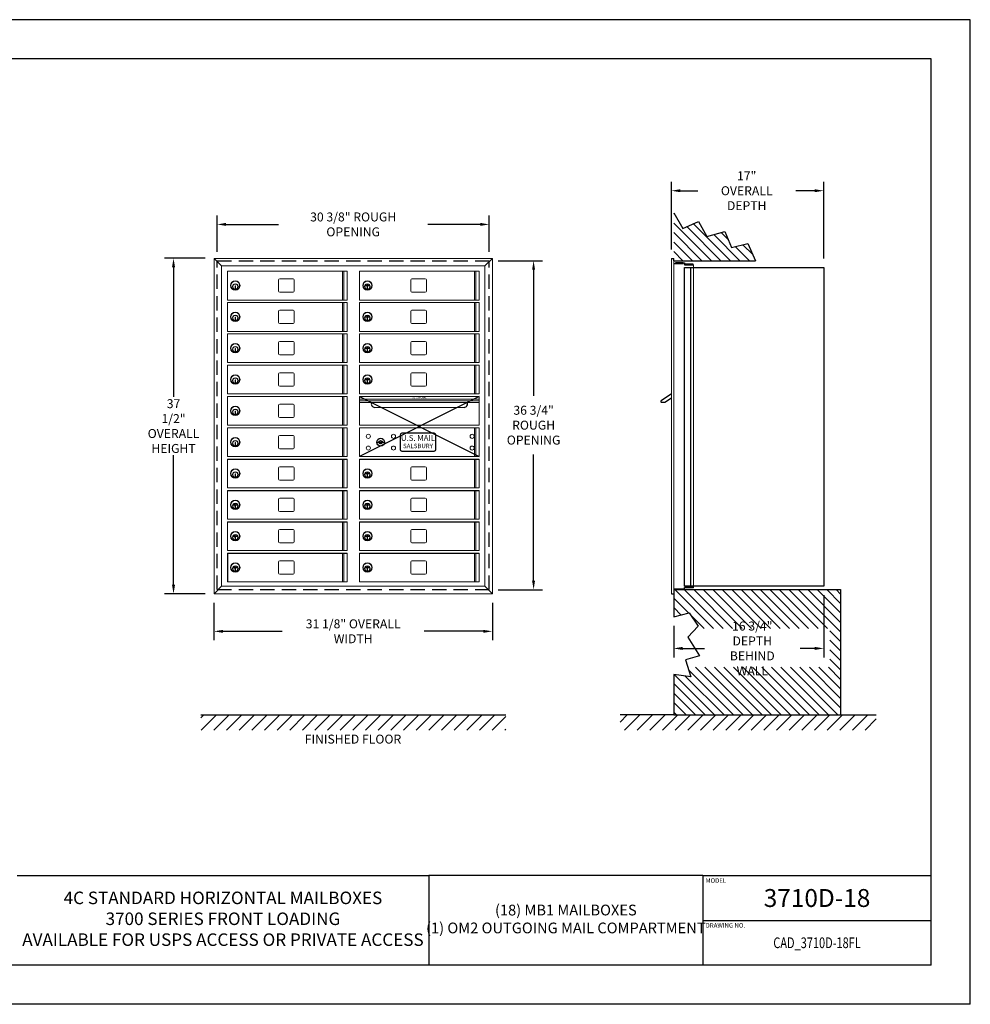
# Model space of a CAD drawing. Units: inches. Extents: x 0 to 170, y 0 to 110.
# Drawn here: x 64 to 170, y 0 to 110 of the extents above; entities that cross this region are included whole.
import ezdxf
from ezdxf.enums import TextEntityAlignment as Align

# ---------------------------------------------------------------- set-up
doc = ezdxf.new("R2010")
doc.units = ezdxf.units.IN
doc.header["$MEASUREMENT"] = 0
doc.header["$PDMODE"] = 2
doc.header["$PDSIZE"] = 0.2
doc.linetypes.add('HIDDEN', pattern=[0.075, 0.05, -0.025])
doc.styles.add('Simplex Italic', font='SIMPLEX.shx', dxfattribs={"oblique": 15, "height": 3})
doc.styles.add('SQUASHED', font='simplex.shx', dxfattribs={"width": 4})
doc.styles.get("Standard").update_dxf_attribs({"font": 'simplex.shx', "width": 0.75})
doc.dimstyles.get("Standard").update_dxf_attribs({"dimtxt": 1, "dimasz": 1, "dimexe": 1, "dimexo": 1, "dimgap": 1, "dimtad": 0, "dimtih": 1, "dimtoh": 1, "dimdec": 3, "dimzin": 0, "dimdsep": 46, "dimlunit": 5, "dimtxsty": 'Standard', "dimcen": 0, "dimadec": 0, "dimazin": 0, "dimtfac": 1, "dimtdec": 3, "dimtofl": 0, "dimtmove": 0, "dimatfit": 3, "dimfxl": 1, "dimfrac": 2, "dimtolj": 1, "dimtzin": 0, "dimarcsym": 0})

# ---------------------------------------------------------------- blocks, each defined once
blk = doc.blocks.new('*D11')
at = {"color": 0, "lineweight": -2, "transparency": 16777216}
for p, q in [((136.6, 84.34), (136.6, 91.89)), ((153.62, 83.33), (153.62, 91.89)), ((137.6, 90.89), (139.56, 90.89)), ((152.62, 90.89), (150.49, 90.89))]:
    blk.add_line(p, q, dxfattribs=at)
at = {"color": 0, "lineweight": -3, "transparency": 16777216}
for points in [[(137.6, 91.06), (137.6, 90.73), (136.6, 90.89)], [(152.62, 91.06), (152.62, 90.73), (153.62, 90.89)]]:
    blk.add_solid(points, dxfattribs=at)
at = {"layer": 'Defpoints', "color": 0, "lineweight": -3, "transparency": 16777216}
for p in [(153.62, 90.89), (136.6, 83.34), (153.62, 82.33)]:
    blk.add_point(p, dxfattribs=at)
at = {"color": 0, "lineweight": -3, "transparency": 16777216, "insert": (145.02, 90.89), "char_height": 1, "attachment_point": 5}
blk.add_mtext('\\A1;17"\\POVERALL DEPTH', dxfattribs=at)
blk = doc.blocks.new('*D12')
at = {"color": 0, "lineweight": -2, "transparency": 16777216}
for p, q in [((153.62, 45.7), (153.62, 38.76)), ((136.86, 42.28), (136.86, 38.76)), ((137.86, 39.76), (140.29, 39.76)), ((152.62, 39.76), (151, 39.76))]:
    blk.add_line(p, q, dxfattribs=at)
at = {"color": 0, "lineweight": -3, "transparency": 16777216}
for points in [[(137.86, 39.93), (137.86, 39.59), (136.86, 39.76)], [(152.62, 39.93), (152.62, 39.59), (153.62, 39.76)]]:
    blk.add_solid(points, dxfattribs=at)
at = {"layer": 'Defpoints', "color": 0, "lineweight": -3, "transparency": 16777216}
for p in [(153.62, 46.7), (136.86, 43.28), (153.62, 39.76)]:
    blk.add_point(p, dxfattribs=at)
at = {"color": 0, "lineweight": -3, "transparency": 16777216, "insert": (145.64, 39.76), "char_height": 1, "attachment_point": 5}
blk.add_mtext('\\A1;16 3/4" DEPTH\\PBEHIND WALL', dxfattribs=at)
blk = doc.blocks.new('*D7')
at = {"color": 0, "lineweight": -2, "transparency": 16777216}
for p, q in [((117.24, 83.07), (122.21, 83.07)), ((121.21, 82.07), (121.21, 67.96)), ((121.21, 47.32), (121.21, 61.44)), ((117.24, 46.32), (122.21, 46.32))]:
    blk.add_line(p, q, dxfattribs=at)
at = {"color": 0, "lineweight": -3, "transparency": 16777216}
for points in [[(121.04, 82.07), (121.37, 82.07), (121.21, 83.07)], [(121.04, 47.32), (121.37, 47.32), (121.21, 46.32)]]:
    blk.add_solid(points, dxfattribs=at)
at = {"layer": 'Defpoints', "color": 0, "lineweight": -3, "transparency": 16777216}
for p in [(116.24, 83.07), (116.24, 46.32), (121.21, 46.32)]:
    blk.add_point(p, dxfattribs=at)
at = {"color": 0, "lineweight": -3, "transparency": 16777216, "insert": (121.21, 64.7), "char_height": 1, "attachment_point": 5}
blk.add_mtext('\\A1;36 3/4"\\PROUGH\\POPENING', dxfattribs=at)
blk = doc.blocks.new('*D8')
at = {"color": 0, "lineweight": -2, "transparency": 16777216}
for p, q in [((85.86, 84.07), (85.86, 88.13)), ((116.24, 84.07), (116.24, 88.13)), ((86.86, 87.13), (92.71, 87.13)), ((115.24, 87.13), (109.39, 87.13))]:
    blk.add_line(p, q, dxfattribs=at)
at = {"color": 0, "lineweight": -3, "transparency": 16777216}
for points in [[(86.86, 87.3), (86.86, 86.96), (85.86, 87.13)], [(115.24, 87.3), (115.24, 86.96), (116.24, 87.13)]]:
    blk.add_solid(points, dxfattribs=at)
at = {"layer": 'Defpoints', "color": 0, "lineweight": -3, "transparency": 16777216}
for p in [(116.24, 87.13), (85.86, 83.07), (116.24, 83.07)]:
    blk.add_point(p, dxfattribs=at)
at = {"color": 0, "lineweight": -3, "transparency": 16777216, "insert": (101.05, 87.13), "char_height": 1, "attachment_point": 5}
blk.add_mtext('\\A1;30 3/8" ROUGH OPENING', dxfattribs=at)
blk = doc.blocks.new('*D9')
at = {"color": 0, "lineweight": -2, "transparency": 16777216}
for p, q in [((85.5, 44.87), (85.5, 40.67)), ((116.6, 44.87), (116.6, 40.67)), ((86.5, 41.67), (93.11, 41.67)), ((115.6, 41.67), (109, 41.67))]:
    blk.add_line(p, q, dxfattribs=at)
at = {"color": 0, "lineweight": -3, "transparency": 16777216}
for points in [[(86.5, 41.83), (86.5, 41.5), (85.5, 41.67)], [(115.6, 41.83), (115.6, 41.5), (116.6, 41.67)]]:
    blk.add_solid(points, dxfattribs=at)
at = {"layer": 'Defpoints', "color": 0, "lineweight": -3, "transparency": 16777216}
for p in [(85.5, 45.87), (116.6, 45.87), (116.6, 41.67)]:
    blk.add_point(p, dxfattribs=at)
at = {"color": 0, "lineweight": -3, "transparency": 16777216, "insert": (101.05, 41.67), "char_height": 1, "attachment_point": 5}
blk.add_mtext('\\A1;31 1/8" OVERALL WIDTH', dxfattribs=at)
blk = doc.blocks.new('*D10')
at = {"color": 0, "lineweight": -2, "transparency": 16777216}
for p, q in [((84.5, 83.34), (79.98, 83.34)), ((80.98, 82.34), (80.98, 67.86)), ((80.98, 46.87), (80.98, 61.34)), ((84.5, 45.87), (79.98, 45.87))]:
    blk.add_line(p, q, dxfattribs=at)
at = {"color": 0, "lineweight": -3, "transparency": 16777216}
for points in [[(80.81, 82.34), (81.15, 82.34), (80.98, 83.34)], [(80.81, 46.87), (81.15, 46.87), (80.98, 45.87)]]:
    blk.add_solid(points, dxfattribs=at)
at = {"layer": 'Defpoints', "color": 0, "lineweight": -3, "transparency": 16777216}
for p in [(85.5, 83.34), (80.98, 45.87), (85.5, 45.87)]:
    blk.add_point(p, dxfattribs=at)
at = {"color": 0, "lineweight": -3, "transparency": 16777216, "insert": (80.98, 64.6), "char_height": 1, "attachment_point": 5}
blk.add_mtext('\\A1;37 1/2"\\POVERALL\\PHEIGHT', dxfattribs=at)

msp = doc.modelspace()

# ---------------------------------------------------------------- hatches: boundary and pattern name
at = {"lineweight": -3}
h = msp.add_hatch(dxfattribs=at)
h.set_pattern_fill('ANSI31', color=256, scale=6, angle=90, style=0)
h.set_pattern_definition([(135, (-1592.3547, -329.2179), (-0.5303301, -0.5303301), [])])
h.paths.add_polyline_path([(140.5763, 85.7616), (139.6144, 87.463), (137.8756, 86.6863), (136.865, 88.4246), (136.865, 83.0737), (146.0074, 83.0737), (145.1267, 84.9849), (143.3139, 84.541), (142.574, 86.3534)])
h = msp.add_hatch(dxfattribs=at)
h.set_pattern_fill('ANSI31', color=256, scale=6, angle=90, style=0)
h.set_pattern_definition([(135, (-1592.3547, -311.7179), (-0.5303301, -0.5303301), [])])
h.paths.add_polyline_path([(136.865, 46.3237), (136.865, 45.8667), (136.865, 43.2832), (138.6064, 43.7177), (139.606, 42.239), (139.3722, 41.9891), (154.3008, 41.9891), (154.3008, 37.6512), (138.4392, 37.6512), (138.7877, 36.5885), (136.865, 36.8452), (136.865, 32.3337), (155.5, 32.3337), (155.5, 46.3237)])
h = msp.add_hatch(dxfattribs=at)
h.set_pattern_fill('ANSI31', scale=8, style=0)
h.set_pattern_definition([(45, (-1411.8278, -179.7414), (-0.7071068, 0.7071068), [])])
h.paths.add_polyline_path([(118.1, 30.6233), (118.1, 32.3337), (84.0404, 32.3337), (84.0404, 30.6233)])
h = msp.add_hatch(dxfattribs=at)
h.set_pattern_fill('ANSI31', scale=8, style=0)
h.set_pattern_definition([(45, (-1425.3278, -179.7414), (-0.7071068, 0.7071068), [])])
h.paths.add_polyline_path([(130.865, 32.3337), (130.865, 30.6233), (159.5, 30.6233), (159.5, 32.3337), (153.5, 32.3337), (136.865, 32.3337)])

# ---------------------------------------------------------------- linework, layer by layer
at = {"color": 7}
for p, q in [((170, 110), (0, 110)), ((170, 0), (170, 110)), ((165.625, 105.625), (4.375, 105.625)), ((165.625, 4.375), (165.625, 105.625)), ((140.125, 9.375), (165.625, 9.375)), ((165.625, 4.375), (4.375, 4.375)), ((170, 0), (0, 0))]:
    msp.add_line(p, q, dxfattribs=at)
at = {"color": 7, "lineweight": -3}
for p, q in [((136.865, 88.4246), (137.8756, 86.6863)), ((137.8756, 86.6863), (139.6144, 87.463)), ((139.6144, 87.463), (140.5763, 85.7616)), ((140.5763, 85.7616), (142.574, 86.3534)), ((142.574, 86.3534), (143.3139, 84.541)), ((143.3139, 84.541), (145.1267, 84.9849)), ((145.1267, 84.9849), (146.0074, 83.0737)), ((136.6, 83.3367), (136.865, 83.3367)), ((136.865, 83.0737), (136.865, 83.3367)), ((136.865, 83.0737), (146.0074, 83.0737)), ((136.865, 82.7687), (137.95, 82.7687)), ((137.07, 82.8327), (137.07, 82.7687)), ((137.93, 82.8327), (137.07, 82.8327)), ((137.93, 82.7687), (137.93, 82.8327)), ((137.95, 82.8367), (138.07, 82.8367)), ((137.95, 82.8367), (137.95, 82.7687)), ((138.07, 82.8367), (138.07, 82.6247)), ((138.07, 82.6247), (139.07, 82.6247)), ((139.05, 82.6887), (138.19, 82.6887)), ((138.19, 82.6887), (138.19, 82.6247)), ((139.05, 82.6247), (139.05, 82.6887)), ((138.07, 46.6987), (138.07, 82.3337)), ((138.07, 82.3337), (153.625, 82.3337)), ((138.77, 46.6987), (138.77, 82.3337)), ((153.625, 82.3337), (153.625, 46.6987)), ((136.865, 46.4347), (137.95, 46.4347)), ((136.865, 46.3237), (155.5, 46.3237)), ((136.865, 46.3237), (136.865, 43.2832)), ((137.07, 46.3707), (137.07, 46.4347)), ((137.93, 46.3707), (137.07, 46.3707)), ((137.93, 46.4347), (137.93, 46.3707)), ((137.95, 46.3667), (137.95, 46.4347)), ((137.95, 46.3667), (138.07, 46.3667)), ((153.625, 46.6987), (138.07, 46.6987)), ((138.07, 46.6987), (139.07, 46.6987)), ((138.07, 46.3667), (138.07, 46.5787)), ((138.07, 46.5787), (139.07, 46.5787)), ((138.19, 46.5147), (138.19, 46.5787)), ((139.05, 46.5147), (138.19, 46.5147)), ((139.05, 46.5787), (139.05, 46.5147)), ((155.5, 46.3237), (155.5, 32.3337)), ((136.6, 45.8667), (136.865, 45.8667)), ((136.865, 36.8452), (136.865, 32.3337)), ((84.0404, 32.3337), (118.1, 32.3337)), ((136.865, 32.3337), (130.865, 32.3337)), ((136.865, 32.3337), (155.5, 32.3337)), ((155.5, 32.3337), (159.5, 32.3337))]:
    msp.add_line(p, q, dxfattribs=at)
at = {"color": 7, "linetype": 'Continuous', "lineweight": 15}
for p, q in [((85.504, 83.3367), (86.336, 82.5047)), ((85.504, 83.3367), (116.6, 83.3367)), ((85.504, 45.8667), (85.504, 83.3367)), ((85.504, 83.3367), (116.6, 83.3367)), ((86.336, 82.5047), (115.768, 82.5047)), ((86.336, 46.6987), (86.336, 82.5047)), ((116.6, 83.3367), (115.768, 82.5047)), ((115.768, 82.5047), (115.768, 46.6987)), ((116.6, 83.3367), (116.6, 45.8667)), ((136.6, 83.3367), (136.6, 45.8667)), ((136.865, 83.3367), (136.865, 45.8667)), ((139.07, 82.6247), (139.07, 46.5787)), ((87.007, 81.9137), (100.382, 81.9137)), ((87.007, 81.9137), (87.007, 78.6837)), ((99.8632, 81.9137), (99.8632, 78.6837)), ((100.004, 81.9137), (100.004, 78.6837)), ((100.382, 78.6837), (100.382, 81.9137)), ((101.761, 81.9137), (115.136, 81.9137)), ((101.761, 81.9137), (101.761, 78.6837)), ((114.6172, 81.9137), (114.6172, 78.6837)), ((114.758, 81.9137), (114.758, 78.6837)), ((115.136, 78.6837), (115.136, 81.9137)), ((92.722, 80.9237), (92.722, 79.6737)), ((94.347, 81.0487), (92.847, 81.0487)), ((94.472, 79.6737), (94.472, 80.9237)), ((107.476, 80.9237), (107.476, 79.6737)), ((109.101, 81.0487), (107.601, 81.0487)), ((109.226, 79.6737), (109.226, 80.9237)), ((87.852, 80.2787), (87.852, 79.9787)), ((87.912, 80.2787), (87.852, 80.2787)), ((87.852, 79.9787), (87.912, 79.9787)), ((87.912, 79.9787), (87.912, 80.2787)), ((92.847, 79.5487), (94.347, 79.5487)), ((102.606, 80.2787), (102.606, 79.9787)), ((102.666, 80.2787), (102.606, 80.2787)), ((102.606, 79.9787), (102.666, 79.9787)), ((102.666, 79.9787), (102.666, 80.2787)), ((107.601, 79.5487), (109.101, 79.5487)), ((87.007, 78.6837), (100.382, 78.6837)), ((87.007, 78.4137), (87.007, 75.1837)), ((87.007, 78.4137), (100.382, 78.4137)), ((99.8632, 78.4137), (99.8632, 75.1837)), ((100.004, 78.4137), (100.004, 75.1837)), ((100.382, 75.1837), (100.382, 78.4137)), ((101.761, 78.6837), (115.136, 78.6837)), ((101.761, 78.4137), (101.761, 75.1837)), ((101.761, 78.4137), (115.136, 78.4137)), ((114.6172, 78.4137), (114.6172, 75.1837)), ((114.758, 78.4137), (114.758, 75.1837)), ((115.136, 75.1837), (115.136, 78.4137)), ((92.722, 77.4237), (92.722, 76.1737)), ((94.347, 77.5487), (92.847, 77.5487)), ((94.472, 76.1737), (94.472, 77.4237)), ((107.476, 77.4237), (107.476, 76.1737)), ((109.101, 77.5487), (107.601, 77.5487)), ((109.226, 76.1737), (109.226, 77.4237)), ((87.912, 76.7787), (87.852, 76.7787)), ((87.852, 76.7787), (87.852, 76.4787)), ((87.852, 76.4787), (87.912, 76.4787)), ((87.912, 76.4787), (87.912, 76.7787)), ((92.847, 76.0487), (94.347, 76.0487)), ((102.666, 76.7787), (102.606, 76.7787)), ((102.606, 76.7787), (102.606, 76.4787)), ((102.606, 76.4787), (102.666, 76.4787)), ((102.666, 76.4787), (102.666, 76.7787)), ((107.601, 76.0487), (109.101, 76.0487)), ((87.007, 75.1837), (100.382, 75.1837)), ((87.007, 74.9137), (87.007, 71.6837)), ((87.007, 74.9137), (100.382, 74.9137)), ((99.8632, 74.9137), (99.8632, 71.6837)), ((100.004, 74.9137), (100.004, 71.6837)), ((100.382, 71.6837), (100.382, 74.9137)), ((101.761, 75.1837), (115.136, 75.1837)), ((101.761, 74.9137), (115.136, 74.9137)), ((101.761, 74.9137), (101.761, 71.6837)), ((114.6172, 74.9137), (114.6172, 71.6837)), ((114.758, 74.9137), (114.758, 71.6837)), ((115.136, 71.6837), (115.136, 74.9137)), ((92.722, 73.9237), (92.722, 72.6737)), ((94.347, 74.0487), (92.847, 74.0487)), ((94.472, 72.6737), (94.472, 73.9237)), ((107.476, 73.9237), (107.476, 72.6737)), ((109.101, 74.0487), (107.601, 74.0487)), ((109.226, 72.6737), (109.226, 73.9237)), ((87.912, 73.2787), (87.852, 73.2787)), ((87.852, 73.2787), (87.852, 72.9787)), ((87.852, 72.9787), (87.912, 72.9787)), ((87.912, 72.9787), (87.912, 73.2787)), ((102.606, 73.2787), (102.606, 72.9787)), ((102.666, 73.2787), (102.606, 73.2787)), ((102.606, 72.9787), (102.666, 72.9787)), ((102.666, 72.9787), (102.666, 73.2787)), ((87.007, 71.6837), (100.382, 71.6837)), ((92.847, 72.5487), (94.347, 72.5487)), ((101.761, 71.6837), (115.136, 71.6837)), ((107.601, 72.5487), (109.101, 72.5487)), ((87.007, 71.4137), (100.382, 71.4137)), ((87.007, 71.4137), (87.007, 68.1837)), ((92.722, 70.4237), (92.722, 69.1737)), ((94.347, 70.5487), (92.847, 70.5487)), ((94.472, 69.1737), (94.472, 70.4237)), ((99.8632, 71.4137), (99.8632, 68.1837)), ((100.004, 71.4137), (100.004, 68.1837)), ((100.382, 68.1837), (100.382, 71.4137)), ((101.761, 71.4137), (101.761, 68.1837)), ((101.761, 71.4137), (115.136, 71.4137)), ((107.476, 70.4237), (107.476, 69.1737)), ((109.101, 70.5487), (107.601, 70.5487)), ((109.226, 69.1737), (109.226, 70.4237)), ((114.6172, 71.4137), (114.6172, 68.1837)), ((114.758, 71.4137), (114.758, 68.1837)), ((115.136, 68.1837), (115.136, 71.4137)), ((87.852, 69.7787), (87.852, 69.4787)), ((87.912, 69.7787), (87.852, 69.7787)), ((87.852, 69.4787), (87.912, 69.4787)), ((87.912, 69.4787), (87.912, 69.7787)), ((102.666, 69.7787), (102.606, 69.7787)), ((102.606, 69.7787), (102.606, 69.4787)), ((102.606, 69.4787), (102.666, 69.4787)), ((102.666, 69.4787), (102.666, 69.7787)), ((92.847, 69.0487), (94.347, 69.0487)), ((107.601, 69.0487), (109.101, 69.0487)), ((87.007, 68.1837), (100.382, 68.1837)), ((87.007, 67.9137), (100.382, 67.9137)), ((87.007, 67.9137), (87.007, 64.6837)), ((99.8632, 67.9137), (99.8632, 64.6837)), ((100.004, 67.9137), (100.004, 64.6837)), ((100.382, 64.6837), (100.382, 67.9137)), ((101.761, 68.1837), (115.136, 68.1837)), ((101.761, 67.9137), (101.761, 64.6837)), ((115.136, 64.6837), (115.136, 67.9137)), ((87.852, 66.2787), (87.852, 65.9787)), ((87.912, 66.2787), (87.852, 66.2787)), ((87.912, 65.9787), (87.912, 66.2787)), ((92.722, 66.9237), (92.722, 65.6737)), ((94.347, 67.0487), (92.847, 67.0487)), ((94.472, 65.6737), (94.472, 66.9237)), ((87.852, 65.9787), (87.912, 65.9787)), ((92.847, 65.5487), (94.347, 65.5487)), ((87.007, 64.6837), (100.382, 64.6837)), ((87.007, 64.4137), (87.007, 61.1837)), ((87.007, 64.4137), (100.382, 64.4137)), ((99.8632, 64.4137), (99.8632, 61.1837)), ((100.004, 64.4137), (100.004, 61.1837)), ((100.382, 61.1837), (100.382, 64.4137)), ((101.761, 64.4137), (101.761, 61.1837)), ((101.761, 64.4137), (115.136, 64.4137)), ((114.6172, 64.4137), (114.6172, 61.1837)), ((114.758, 64.4137), (114.758, 61.1837)), ((115.136, 61.1837), (115.136, 64.4137)), ((87.912, 62.7787), (87.852, 62.7787)), ((87.852, 62.7787), (87.852, 62.4787)), ((87.912, 62.4787), (87.912, 62.7787)), ((92.722, 63.4237), (92.722, 62.1737)), ((94.347, 63.5487), (92.847, 63.5487)), ((94.472, 62.1737), (94.472, 63.4237)), ((87.852, 62.4787), (87.912, 62.4787)), ((92.847, 62.0487), (94.347, 62.0487)), ((87.007, 61.1837), (100.382, 61.1837)), ((87.007, 60.9137), (87.007, 57.6837)), ((87.007, 60.9137), (100.382, 60.9137)), ((99.8632, 60.9137), (99.8632, 57.6837)), ((100.004, 60.9137), (100.004, 57.6837)), ((100.382, 57.6837), (100.382, 60.9137)), ((101.761, 61.1837), (115.136, 61.1837)), ((101.761, 60.9137), (115.136, 60.9137)), ((101.761, 60.9137), (101.761, 57.6837)), ((114.6172, 60.9137), (114.6172, 57.6837)), ((114.758, 60.9137), (114.758, 57.6837)), ((115.136, 57.6837), (115.136, 60.9137)), ((92.722, 59.9237), (92.722, 58.6737)), ((94.347, 60.0487), (92.847, 60.0487)), ((94.472, 58.6737), (94.472, 59.9237)), ((107.476, 59.9237), (107.476, 58.6737)), ((109.101, 60.0487), (107.601, 60.0487)), ((109.226, 58.6737), (109.226, 59.9237)), ((87.912, 59.2787), (87.852, 59.2787)), ((87.852, 59.2787), (87.852, 58.9787)), ((87.852, 58.9787), (87.912, 58.9787)), ((87.912, 58.9787), (87.912, 59.2787)), ((92.847, 58.5487), (94.347, 58.5487)), ((102.606, 59.2787), (102.606, 58.9787)), ((102.666, 59.2787), (102.606, 59.2787)), ((102.606, 58.9787), (102.666, 58.9787)), ((102.666, 58.9787), (102.666, 59.2787)), ((107.601, 58.5487), (109.101, 58.5487)), ((87.007, 57.6837), (100.382, 57.6837)), ((87.007, 57.4137), (100.382, 57.4137)), ((87.007, 57.4137), (87.007, 54.1837)), ((99.8632, 57.4137), (99.8632, 54.1837)), ((100.004, 57.4137), (100.004, 54.1837)), ((100.382, 54.1837), (100.382, 57.4137)), ((101.761, 57.6837), (115.136, 57.6837)), ((101.761, 57.4137), (101.761, 54.1837)), ((101.761, 57.4137), (115.136, 57.4137)), ((114.6172, 57.4137), (114.6172, 54.1837)), ((114.758, 57.4137), (114.758, 54.1837)), ((115.136, 54.1837), (115.136, 57.4137)), ((92.722, 56.4237), (92.722, 55.1737)), ((94.347, 56.5487), (92.847, 56.5487)), ((94.472, 55.1737), (94.472, 56.4237)), ((107.476, 56.4237), (107.476, 55.1737)), ((109.101, 56.5487), (107.601, 56.5487)), ((109.226, 55.1737), (109.226, 56.4237)), ((87.852, 55.7787), (87.852, 55.4787)), ((87.912, 55.7787), (87.852, 55.7787)), ((87.852, 55.4787), (87.912, 55.4787)), ((87.912, 55.4787), (87.912, 55.7787)), ((92.847, 55.0487), (94.347, 55.0487)), ((102.666, 55.7787), (102.606, 55.7787)), ((102.606, 55.7787), (102.606, 55.4787)), ((102.606, 55.4787), (102.666, 55.4787)), ((102.666, 55.4787), (102.666, 55.7787)), ((107.601, 55.0487), (109.101, 55.0487)), ((87.007, 54.1837), (100.382, 54.1837)), ((87.007, 53.9137), (100.382, 53.9137)), ((87.007, 53.9137), (87.007, 50.6837)), ((99.8632, 53.9137), (99.8632, 50.6837)), ((100.004, 53.9137), (100.004, 50.6837)), ((100.382, 50.6837), (100.382, 53.9137)), ((101.761, 54.1837), (115.136, 54.1837)), ((101.761, 53.9137), (101.761, 50.6837)), ((101.761, 53.9137), (115.136, 53.9137)), ((114.6172, 53.9137), (114.6172, 50.6837)), ((114.758, 53.9137), (114.758, 50.6837)), ((115.136, 50.6837), (115.136, 53.9137)), ((92.722, 52.9237), (92.722, 51.6737)), ((94.347, 53.0487), (92.847, 53.0487)), ((94.472, 51.6737), (94.472, 52.9237)), ((107.476, 52.9237), (107.476, 51.6737)), ((109.101, 53.0487), (107.601, 53.0487)), ((109.226, 51.6737), (109.226, 52.9237)), ((87.852, 52.2787), (87.852, 51.9787)), ((87.912, 52.2787), (87.852, 52.2787)), ((87.852, 51.9787), (87.912, 51.9787)), ((87.912, 51.9787), (87.912, 52.2787)), ((102.666, 52.2787), (102.606, 52.2787)), ((102.606, 52.2787), (102.606, 51.9787)), ((102.606, 51.9787), (102.666, 51.9787)), ((102.666, 51.9787), (102.666, 52.2787)), ((87.007, 50.6837), (100.382, 50.6837)), ((92.847, 51.5487), (94.347, 51.5487)), ((101.761, 50.6837), (115.136, 50.6837)), ((107.601, 51.5487), (109.101, 51.5487)), ((87.007, 50.4137), (100.382, 50.4137)), ((94.347, 49.5487), (92.847, 49.5487)), ((99.8632, 50.4137), (99.8632, 47.1837)), ((100.004, 50.4137), (100.004, 47.1837)), ((100.382, 47.1837), (100.382, 50.4137)), ((101.761, 50.4137), (101.761, 47.1837)), ((101.761, 50.4137), (115.136, 50.4137)), ((109.101, 49.5487), (107.601, 49.5487)), ((114.6172, 50.4137), (114.6172, 47.1837)), ((114.758, 50.4137), (114.758, 47.1837)), ((115.136, 47.1837), (115.136, 50.4137)), ((87.852, 48.7787), (87.852, 48.4787)), ((87.912, 48.7787), (87.852, 48.7787)), ((87.852, 48.4787), (87.912, 48.4787)), ((87.912, 48.4787), (87.912, 48.7787)), ((92.722, 49.4237), (92.722, 48.1737)), ((94.472, 48.1737), (94.472, 49.4237)), ((102.666, 48.7787), (102.606, 48.7787)), ((102.606, 48.7787), (102.606, 48.4787)), ((102.606, 48.4787), (102.666, 48.4787)), ((102.666, 48.4787), (102.666, 48.7787)), ((107.476, 49.4237), (107.476, 48.1737)), ((109.226, 48.1737), (109.226, 49.4237)), ((92.847, 48.0487), (94.347, 48.0487)), ((107.601, 48.0487), (109.101, 48.0487)), ((85.504, 45.8667), (86.336, 46.6987)), ((115.768, 46.6987), (86.336, 46.6987)), ((87.007, 47.1837), (100.382, 47.1837)), ((101.761, 47.1837), (115.136, 47.1837)), ((116.6, 45.8667), (115.768, 46.6987)), ((116.6, 45.8667), (85.504, 45.8667))]:
    msp.add_line(p, q, dxfattribs=at)
at = {"color": 7, "linetype": 'HIDDEN', "lineweight": -3, "ltscale": 32}
for p, q in [((85.8645, 46.3237), (85.8645, 83.0737)), ((85.8645, 83.0737), (116.2395, 83.0737)), ((116.2395, 46.3237), (116.2395, 83.0737)), ((85.8645, 46.3237), (116.2395, 46.3237))]:
    msp.add_line(p, q, dxfattribs=at)
at = {"lineweight": -3}
for p, q in [((115.136, 67.9137), (101.761, 61.1837)), ((101.761, 67.9137), (115.136, 61.1837)), ((136.6, 68.1837), (135.4521, 67.4083)), ((135.8784, 67.2437), (135.5025, 67.2437)), ((136.6, 67.7312), (135.8784, 67.2437)), ((103.6835, 62.7987), (104.5585, 62.7987)), ((106.289, 63.5987), (106.289, 61.9987)), ((110.089, 63.7987), (106.489, 63.7987)), ((110.289, 61.9987), (110.289, 63.5987)), ((106.489, 61.7987), (110.089, 61.7987)), ((87.007, 60.9137), (100.382, 60.9137)), ((101.761, 60.9137), (115.136, 60.9137)), ((87.007, 57.4137), (100.382, 57.4137)), ((101.761, 57.4137), (115.136, 57.4137)), ((87.007, 53.9137), (100.382, 53.9137)), ((101.761, 53.9137), (115.136, 53.9137)), ((87.007, 50.4137), (87.007, 47.1837)), ((87.007, 50.4137), (100.382, 50.4137)), ((101.761, 50.4137), (115.136, 50.4137)), ((136.865, 43.2832), (138.6064, 43.7177)), ((138.6064, 43.7177), (139.606, 42.239)), ((139.606, 42.239), (138.4465, 41.0001)), ((138.4465, 41.0001), (139.7259, 38.922)), ((139.7259, 38.922), (138.1666, 38.4824)), ((138.1666, 38.4824), (138.7877, 36.5885)), ((138.7877, 36.5885), (136.865, 36.8452)), ((63.5, 14.375), (109.5, 14.375)), ((140.125, 14.375), (109.5, 14.375)), ((109.5, 14.375), (109.5, 4.375)), ((140.125, 14.375), (165.625, 14.375)), ((140.125, 14.375), (140.125, 4.375))]:
    msp.add_line(p, q, dxfattribs=at)
at = {"linetype": 'Continuous', "lineweight": 15}
for p, q in [((101.761, 67.9137), (115.136, 67.9137)), ((101.761, 67.6137), (115.1362, 67.6137)), ((101.761, 67.4237), (115.1362, 67.4237)), ((101.761, 67.2437), (115.1362, 67.2437)), ((103.4637, 66.6837), (113.4337, 66.6837)), ((101.761, 64.6837), (115.136, 64.6837))]:
    msp.add_line(p, q, dxfattribs=at)
at = {"color": 7, "linetype": 'Continuous', "lineweight": 15, "extrusion": (1.83338e-14, 6.74315e-15, -1)}
for centre, radius in [((-87.882, 80.2987), 0.525), ((-87.882, 80.2987), 0.485), ((-87.882, 80.1787), 0.3), ((-87.882, 76.7987), 0.525), ((-87.882, 76.7987), 0.485), ((-87.882, 76.6787), 0.3), ((-87.882, 73.2987), 0.525), ((-87.882, 73.2987), 0.485), ((-87.882, 73.1787), 0.3), ((-87.882, 69.7987), 0.525), ((-87.882, 69.7987), 0.485), ((-87.882, 69.6787), 0.3), ((-87.882, 66.2987), 0.525), ((-87.882, 66.2987), 0.485), ((-87.882, 66.1787), 0.3), ((-87.882, 62.7987), 0.525), ((-87.882, 62.7987), 0.485), ((-87.882, 62.6787), 0.3), ((-87.882, 59.2987), 0.525), ((-87.882, 59.2987), 0.485), ((-87.882, 59.1787), 0.3)]:
    msp.add_circle(centre, radius, dxfattribs=at)
at = {"color": 7, "linetype": 'Continuous', "lineweight": 15}
for centre, radius in [((87.882, 80.1787), 0.31), ((87.882, 80.1787), 0.285), ((102.636, 80.1787), 0.31), ((102.636, 80.1787), 0.285), ((87.882, 76.6787), 0.31), ((87.882, 76.6787), 0.285), ((102.636, 76.6787), 0.31), ((102.636, 76.6787), 0.285), ((87.882, 73.1787), 0.31), ((87.882, 73.1787), 0.285), ((102.636, 73.1787), 0.31), ((102.636, 73.1787), 0.285), ((87.882, 69.6787), 0.31), ((87.882, 69.6787), 0.285), ((102.636, 69.6787), 0.31), ((102.636, 69.6787), 0.285), ((87.882, 66.1787), 0.31), ((87.882, 66.1787), 0.285), ((87.882, 62.6787), 0.31), ((87.882, 62.6787), 0.285), ((87.882, 59.1787), 0.31), ((87.882, 59.1787), 0.285), ((102.636, 59.1787), 0.31), ((102.636, 59.1787), 0.285), ((87.882, 55.6787), 0.31), ((87.882, 55.6787), 0.285), ((102.636, 55.6787), 0.31), ((102.636, 55.6787), 0.285), ((87.882, 52.1787), 0.31), ((87.882, 52.1787), 0.285), ((102.636, 52.1787), 0.31), ((102.636, 52.1787), 0.285), ((87.882, 48.6787), 0.31), ((87.882, 48.6787), 0.285), ((102.636, 48.6787), 0.31), ((102.636, 48.6787), 0.285)]:
    msp.add_circle(centre, radius, dxfattribs=at)
at = {"color": 7, "linetype": 'Continuous', "lineweight": 15, "extrusion": (5.68252e-15, 4.67765e-15, -1)}
for centre, radius in [((-102.636, 80.2987), 0.525), ((-102.636, 80.2987), 0.485), ((-102.636, 80.1787), 0.3), ((-102.636, 76.7987), 0.525), ((-102.636, 76.7987), 0.485), ((-102.636, 76.6787), 0.3), ((-102.636, 73.2987), 0.525), ((-102.636, 73.2987), 0.485), ((-102.636, 73.1787), 0.3), ((-102.636, 69.7987), 0.525), ((-102.636, 69.7987), 0.485), ((-102.636, 69.6787), 0.3), ((-102.636, 59.2987), 0.525), ((-102.636, 59.2987), 0.485), ((-102.636, 59.1787), 0.3), ((-87.882, 55.7987), 0.525), ((-87.882, 55.7987), 0.485), ((-102.636, 55.7987), 0.525), ((-102.636, 55.7987), 0.485), ((-87.882, 55.6787), 0.3), ((-102.636, 55.6787), 0.3), ((-87.882, 52.2987), 0.525), ((-102.636, 52.2987), 0.525), ((-87.882, 52.2987), 0.485), ((-87.882, 52.1787), 0.3), ((-102.636, 52.2987), 0.485), ((-102.636, 52.1787), 0.3), ((-87.882, 48.7987), 0.525), ((-87.882, 48.7987), 0.485), ((-87.882, 48.6787), 0.3), ((-102.636, 48.7987), 0.525), ((-102.636, 48.7987), 0.485), ((-102.636, 48.6787), 0.3)]:
    msp.add_circle(centre, radius, dxfattribs=at)
at = {"color": 7, "linetype": 'Continuous', "lineweight": 15, "extrusion": (1.09534e-15, 5.8752e-15, -1)}
for centre in [(-102.746, 63.4547), (-105.559, 63.4547), (-102.746, 62.1427), (-105.559, 62.1427)]:
    msp.add_circle(centre, 0.23, dxfattribs=at)
at = {"lineweight": -3}
for radius in [0.4375, 0.1875]:
    msp.add_circle((104.121, 62.7987), radius, dxfattribs=at)
at = {"color": 7, "linetype": 'Continuous', "lineweight": 15, "extrusion": (9.67756e-16, 5.8504e-15, -1)}
for centre in [(-114.341, 63.4547), (-114.341, 62.1427)]:
    msp.add_circle(centre, 0.23, dxfattribs=at)
at = {"color": 7, "linetype": 'Continuous', "lineweight": 15}
for centre, start, end in [((92.847, 80.9237), 90, 180), ((94.347, 80.9237), 0, 90), ((107.601, 80.9237), 90, 180), ((109.101, 80.9237), 0, 90), ((92.847, 79.6737), 180, 270), ((94.347, 79.6737), 270, 360), ((107.601, 79.6737), 180, 270), ((109.101, 79.6737), 270, 360), ((92.847, 77.4237), 90, 180), ((94.347, 77.4237), 0, 90), ((107.601, 77.4237), 90, 180), ((109.101, 77.4237), 0, 90), ((92.847, 76.1737), 180, 270), ((94.347, 76.1737), 270, 360), ((107.601, 76.1737), 180, 270), ((109.101, 76.1737), 270, 360), ((92.847, 73.9237), 90, 180), ((94.347, 73.9237), 0, 90), ((107.601, 73.9237), 90, 180), ((109.101, 73.9237), 0, 90), ((92.847, 72.6737), 180, 270), ((94.347, 72.6737), 270, 360), ((107.601, 72.6737), 180, 270), ((109.101, 72.6737), 270, 360), ((92.847, 70.4237), 90, 180), ((94.347, 70.4237), 0, 90), ((107.601, 70.4237), 90, 180), ((109.101, 70.4237), 0, 90), ((92.847, 69.1737), 180, 270), ((94.347, 69.1737), 270, 360), ((107.601, 69.1737), 180, 270), ((109.101, 69.1737), 270, 360), ((92.847, 66.9237), 90, 180), ((94.347, 66.9237), 0, 90), ((92.847, 65.6737), 180, 270), ((94.347, 65.6737), 270, 360), ((92.847, 63.4237), 90, 180), ((94.347, 63.4237), 0, 90), ((92.847, 62.1737), 180, 270), ((94.347, 62.1737), 270, 360), ((92.847, 59.9237), 90, 180), ((94.347, 59.9237), 0, 90), ((107.601, 59.9237), 90, 180), ((109.101, 59.9237), 0, 90), ((92.847, 58.6737), 180, 270), ((94.347, 58.6737), 270, 360), ((107.601, 58.6737), 180, 270), ((109.101, 58.6737), 270, 360), ((92.847, 56.4237), 90, 180), ((94.347, 56.4237), 0, 90), ((107.601, 56.4237), 90, 180), ((109.101, 56.4237), 0, 90), ((92.847, 55.1737), 180, 270), ((94.347, 55.1737), 270, 360), ((107.601, 55.1737), 180, 270), ((109.101, 55.1737), 270, 360), ((92.847, 52.9237), 90, 180), ((94.347, 52.9237), 0, 90), ((107.601, 52.9237), 90, 180), ((109.101, 52.9237), 0, 90), ((92.847, 51.6737), 180, 270), ((94.347, 51.6737), 270, 360), ((107.601, 51.6737), 180, 270), ((109.101, 51.6737), 270, 360), ((92.847, 49.4237), 90, 180), ((94.347, 49.4237), 0, 90), ((107.601, 49.4237), 90, 180), ((109.101, 49.4237), 0, 90), ((92.847, 48.1737), 180, 270), ((94.347, 48.1737), 270, 360), ((107.601, 48.1737), 180, 270), ((109.101, 48.1737), 270, 360)]:
    msp.add_arc(centre, 0.125, start, end, dxfattribs=at)
at = {"lineweight": -3}
for centre, radius, start, end in [((103.4637, 67.0737), 0.39, 154.157587, 270), ((113.4337, 67.0737), 0.39, 270, 25.842413), ((135.5025, 67.3337), 0.09, 124.040027, 270), ((106.489, 63.5987), 0.2, 90, 180), ((110.089, 63.5987), 0.2, 0, 90), ((106.489, 61.9987), 0.2, 180, 270), ((110.089, 61.9987), 0.2, 270, 0)]:
    msp.add_arc(centre, radius, start, end, dxfattribs=at)
at = {"color": 7, "lineweight": -3}
for p in [(102.636, 80.2987), (102.636, 76.7987), (102.636, 73.2987), (102.636, 69.7987), (102.636, 59.2987), (87.882, 55.7987), (102.636, 55.7987), (87.882, 52.2987), (102.636, 52.2987), (87.882, 48.7987), (102.636, 48.7987)]:
    msp.add_point(p, dxfattribs=at)

# ---------------------------------------------------------------- texts
at = {"color": 7, "style": 'Simplex Italic', "oblique": 15}
for s, p in [('MODEL', (140.425, 14.075)), ('DRAWING NO.', (140.425, 9.065))]:
    msp.add_text(s, height=0.5, dxfattribs=at).set_placement(p, align=Align.TOP_LEFT)
at = {"color": 7, "width": 0.75}
msp.add_text('CAD_3710D-18FL', height=1.2, dxfattribs=at).set_placement((152.875, 6.875), align=Align.MIDDLE_CENTER)
at = {"lineweight": -3, "insert": (108.4487, 67.7637), "char_height": 0.15, "width": 8, "attachment_point": 5, "style": 'SQUASHED'}
msp.add_mtext('OUTGOING MAIL', dxfattribs=at)
at = {"lineweight": -3, "attachment_point": 5}
for s, insert, char_height, width in [('U.S. MAIL', (108.289, 63.1828), 0.64, 5.611748), ('SALSBURY', (108.289, 62.3136), 0.5, 5.611748), ('4C STANDARD HORIZONTAL MAILBOXES\\P3700 SERIES FRONT LOADING\\PAVAILABLE FOR USPS ACCESS OR PRIVATE ACCESS                                                    ', (86.5, 9.375), 1.4, 55.324242), ('(18) MB1 MAILBOXES\\P(1) OM2 OUTGOING MAIL COMPARTMENT', (124.8125, 9.375), 1.2, 32.585839)]:
    msp.add_mtext(s, dxfattribs=dict(at, insert=insert, char_height=char_height, width=width))
at = {"color": 7, "lineweight": -3}
for s, insert, char_height, width, attachment_point in [('FINISHED FLOOR', (95.6415, 30.1275), 1, 19.392164, 1), ('3710D-18', (152.875, 12.875), 2, 15.53206, 2)]:
    msp.add_mtext(s, dxfattribs=dict(at, insert=insert, char_height=char_height, width=width, attachment_point=attachment_point))

# ---------------------------------------------------------------- dimensions: what is measured, and where the dimension line sits
at = {"lineweight": -3}
dim = msp.add_linear_dim(base=(153.625, 90.8935), p1=(136.6, 83.3367), p2=(153.625, 82.3337), text='<>\\POVERALL DEPTH', dimstyle='Standard', override={"dimpost": '"'}, dxfattribs=at)
dim.commit()
dim.dimension.update_dxf_attribs({"geometry": '*D11', "text_midpoint": (145.0239, 90.8935), "dimtype": 160})
at = {"color": 7, "lineweight": -3}
for base, p1, p2, text, picture, middle in [((116.2395, 87.129), (85.8645, 83.0737), (116.2395, 83.0737), '<> ROUGH OPENING', '*D8', (101.052, 87.129)), ((116.6, 41.6681), (85.504, 45.8667), (116.6, 45.8667), '<> OVERALL WIDTH', '*D9', (101.052, 41.6681))]:
    dim = msp.add_linear_dim(base=base, p1=p1, p2=p2, text=text, dimstyle='Standard', override={"dimpost": '"'}, dxfattribs=at)
    dim.commit()
    dim.dimension.update_dxf_attribs({"geometry": picture, "text_midpoint": middle})
for base, p1, p2, text, picture, middle in [((80.981, 45.8667), (85.504, 83.3367), (85.504, 45.8667), '<>\\POVERALL\\PHEIGHT', '*D10', (80.981, 64.6017)), ((121.2082, 46.3237), (116.2395, 83.0737), (116.2395, 46.3237), '<>\\PROUGH\\POPENING', '*D7', (121.2082, 64.6987))]:
    dim = msp.add_linear_dim(base=base, p1=p1, p2=p2, angle=90, text=text, dimstyle='Standard', override={"dimpost": '"'}, dxfattribs=at)
    dim.commit()
    dim.dimension.update_dxf_attribs({"geometry": picture, "text_midpoint": middle})
dim = msp.add_linear_dim(base=(153.625, 39.7612), p1=(136.865, 43.2832), p2=(153.625, 46.6987), text='<> DEPTH\\PBEHIND WALL', dimstyle='Standard', override={"dimpost": '"'}, dxfattribs=at)
dim.commit()
dim.dimension.update_dxf_attribs({"geometry": '*D12', "text_midpoint": (145.6433, 39.7612), "dimtype": 160})

doc.saveas('drawing.dxf')
